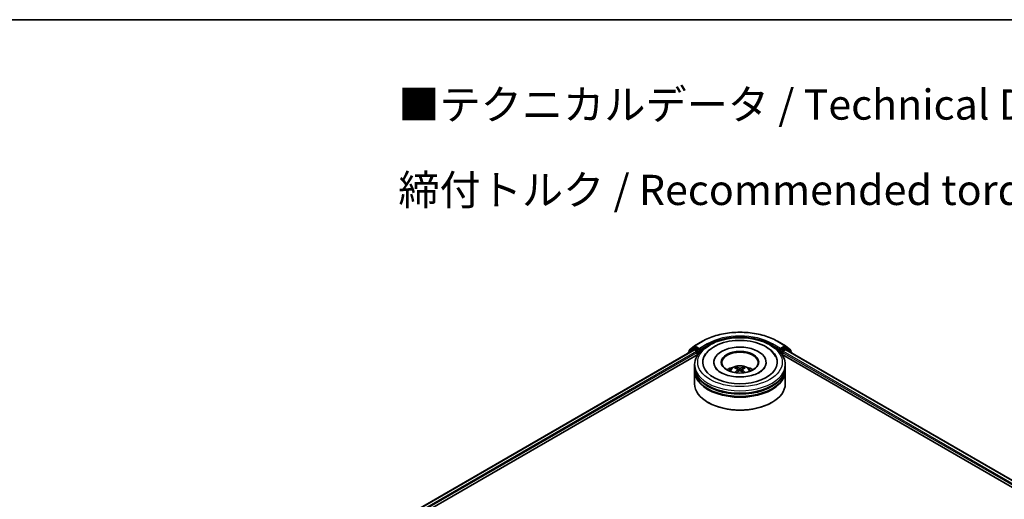
# Model space of a CAD drawing. Units: millimetres. Extents: x 0 to 7153, y 0 to 1546.
# Drawn here: x 57 to 112, y 161 to 187 of the extents above; entities that cross this region are included whole.
import ezdxf

# ---------------------------------------------------------------- set-up
doc = ezdxf.new("R2010")
doc.units = ezdxf.units.MM
doc.header["$LTSCALE"] = 0.666667
for name, color, linetype, lineweight in [('Border (ISO)', 7, 'Continuous', 35), ('Symbol (ISO)', 7, 'Continuous', 18), ('Visible (ISO)', 7, 'Continuous', 35), ('Visible Narrow (ISO)', 7, 'Continuous', 25)]:
    doc.layers.add(name, color=color, linetype=linetype, lineweight=lineweight)
doc.styles.add('Note Text (TK)', font='MS PGothic.ttf')

# ---------------------------------------------------------------- blocks, each defined once
blk = doc.blocks.new('図面枠 tk図枠')
at = {"layer": 'Border (ISO)'}
blk.add_line((14.5, 289), (405.5, 289), dxfattribs=at)

msp = doc.modelspace()

# ---------------------------------------------------------------- linework, layer by layer
at = {"layer": 'Visible (ISO)'}
for p, q in [((94.4133, 169.3322), (94.8494, 169.5839)), ((98.991, 169.5839), (99.4271, 169.3322)), ((76.7135, 158.9091), (94.378, 169.1076)), ((94.3363, 169.1916), (94.0721, 168.9781)), ((94.1125, 169.0107), (94.1125, 169.0659)), ((94.131, 169.1048), (94.4069, 169.3278)), ((94.3427, 169.196), (94.4252, 169.2437)), ((94.403, 169.1052), (94.5278, 169.0331)), ((94.6457, 169.1283), (94.4502, 169.2412)), ((94.681, 169.1079), (94.681, 169.1896)), ((94.6898, 169.0859), (94.6914, 169.085)), ((99.149, 169.085), (99.1506, 169.0859)), ((99.1594, 169.1896), (99.1594, 169.1079)), ((99.3902, 169.2412), (99.1947, 169.1283)), ((99.3126, 169.0331), (99.4374, 169.1052)), ((99.4977, 169.196), (99.4152, 169.2437)), ((99.4335, 169.3278), (99.7093, 169.1048)), ((99.4624, 169.1076), (128.912, 152.1049)), ((99.7683, 168.9781), (99.5041, 169.1916)), ((99.7279, 169.0659), (99.7279, 169.0107)), ((79.4356, 160.1019), (94.5949, 168.8541)), ((94.0536, 168.9392), (94.0536, 168.9203)), ((94.5632, 168.9718), (94.5632, 168.8357)), ((99.2455, 168.8541), (126.1899, 153.2977)), ((99.2772, 168.8357), (99.2772, 168.9718)), ((99.7868, 168.9203), (99.7868, 168.9392)), ((94.4202, 168.1553), (94.4202, 168.2914)), ((94.4202, 167.9784), (94.4202, 168.1145)), ((95.4785, 168.4275), (95.4785, 168.3948)), ((96.8056, 168.0299), (96.8186, 167.9089)), ((97.0348, 168.0299), (97.0218, 167.9089)), ((98.3619, 168.4275), (98.3619, 168.3948)), ((99.4202, 168.1553), (99.4202, 168.2914)), ((99.4202, 167.9784), (99.4202, 168.1145)), ((94.4202, 167.23), (94.4202, 167.9376)), ((99.4202, 167.23), (99.4202, 167.9376)), ((95.176, 166.1957), (95.1524, 166.2094)), ((98.6644, 166.1957), (98.688, 166.2094))]:
    msp.add_line(p, q, dxfattribs=at)
for centre, start, end in [((94.1625, 169.0659), 128.94828, 180), ((94.3677, 169.1527), 120, 128.94828), ((94.4383, 169.2889), 120, 128.94828), ((99.4021, 169.2889), 51.05172, 60), ((99.4727, 169.1527), 51.05172, 60), ((99.6779, 169.0659), 0, 51.05172), ((94.1036, 168.9392), 128.94828, 180), ((99.7368, 168.9392), 0, 51.05172)]:
    msp.add_arc(centre, 0.05, start, end, dxfattribs=at)
for centre, major_axis, ratio, start_param, end_param in [((94.403, 169.0643), (-0.025, 0.0433), 0.5773503, 5.4977871, 6.2831853), ((94.4502, 169.2004), (-0.025, 0.0433), 0.5773503, 5.4977871, 6.2831853), ((94.7164, 169.1283), (-0.025, -0.0433), 0.5773503, 5.4977871, 7.0685835), ((96.9202, 168.4275), (2.0583, 0), 0.5773503, 2.2877064, 7.1370716), ((96.9202, 168.4275), (1.4417, 0), 0.5773503, 5.4710656, 10.2368977), ((99.124, 169.1283), (0.025, -0.0433), 0.5773503, 5.4977871, 7.0685835), ((99.3902, 169.2004), (0.025, 0.0433), 0.5773503, 0, 0.7853982), ((99.4374, 169.0643), (0.025, 0.0433), 0.5773503, 0, 0.7853982), ((94.5278, 168.9922), (0.025, -0.0433), 0.5773503, 0.7853982, 2.3561945), ((96.9202, 168.4003), (-1, 0), 0.5773503, 2.3727253, 7.0520527), ((99.3126, 168.9922), (0.025, 0.0433), 0.5773503, 0.7853982, 2.3561945), ((96.9202, 168.1145), (2.5, 0), 0.5773503, 3.12745, 6.2973279), ((96.9202, 167.9376), (2.5, 0), 0.5773503, 3.12745, 6.2973279), ((96.9202, 168.1553), (-2.5, 0), 0.5773503, 0, 3.1415927), ((96.9202, 167.9784), (-2.5, 0), 0.5773503, 0, 3.1415927), ((96.9202, 167.611), (-1, 0), 0.5773503, 5.0762837, 5.5305884), ((96.9375, 167.159), (0.5689, -0.9216), 0.4946241, 2.4477608, 2.6867451), ((96.9375, 167.141), (-0.4235, -0.9969), 0.5952629, 3.9628231, 4.1931334), ((96.9046, 167.14), (-0.5095, 0.9557), 0.654173, 5.6260122, 5.8649965), ((96.9046, 167.16), (0.6478, 0.868), 0.5535342, 0.9593188, 1.1511249), ((96.9358, 167.14), (-0.5095, -0.9557), 0.654173, 3.5597815, 3.7987657), ((96.9358, 167.16), (0.6478, -0.868), 0.5535342, 1.9904677, 2.1822739), ((96.9029, 167.159), (0.5689, 0.9216), 0.4946241, 0.4548476, 0.6938319), ((96.9029, 167.141), (-0.4235, 0.9969), 0.5952629, 5.2316446, 5.4619549), ((96.9202, 167.611), (-1, 0), 0.5773503, 3.8941895, 4.3484943), ((96.9202, 168.1145), (-2.4667, 0), 0.5773503, 0.478284, 2.6633086), ((96.9202, 167.23), (2.5, 0), 0.5773503, 3.1415927, 6.2831853), ((96.9202, 167.9376), (-2.4667, 0), 0.5773503, 0.478284, 2.6633086), ((96.9202, 167.2028), (2.4667, 0), 0.5773503, 3.9269908, 5.4977871)]:
    msp.add_ellipse(centre, major_axis=major_axis, ratio=ratio, start_param=start_param, end_param=end_param, dxfattribs=at)
msp.add_ellipse((96.9202, 168.4275), major_axis=(1.0333, 0), ratio=0.5773503, dxfattribs=at)
for points, knots in [([(94.4202, 168.2914), (94.4202, 168.4461), (94.4589, 168.6002), (94.6086, 168.8967), (94.7237, 169.038), (95.0236, 169.2984), (95.2135, 169.4152), (95.6448, 169.6072), (95.8869, 169.6817), (96.3962, 169.7809), (96.6631, 169.8058), (97.1961, 169.8046), (97.462, 169.7786), (97.9681, 169.6776), (98.2081, 169.6026), (98.6393, 169.4086), (98.8303, 169.2893), (99.1394, 169.0154), (99.2587, 168.8607), (99.3901, 168.5643), (99.4202, 168.428), (99.4202, 168.2914)], [5.4977871, 5.4977871, 5.4977871, 5.4977871, 5.7813922, 5.7813922, 6.0845916, 6.0845916, 6.4118539, 6.4118539, 6.7431319, 6.7431319, 7.0726004, 7.0726004, 7.4012185, 7.4012185, 7.7307232, 7.7307232, 8.0620184, 8.0620184, 8.3888941, 8.3888941, 8.6393798, 8.6393798, 8.6393798, 8.6393798]), ([(94.8494, 169.5839), (95.0675, 169.7099), (95.3193, 169.8154), (95.8659, 169.9762), (96.1607, 170.0315), (96.7654, 170.0867), (97.075, 170.0867), (97.6797, 170.0315), (97.9745, 169.9762), (98.5211, 169.8154), (98.7729, 169.7099), (98.991, 169.5839)], [1.5707963, 1.5707963, 1.5707963, 1.5707963, 1.8849556, 1.8849556, 2.1991149, 2.1991149, 2.5132741, 2.5132741, 2.8274334, 2.8274334, 3.1415927, 3.1415927, 3.1415927, 3.1415927]), ([(94.9506, 168.74), (95.0031, 168.8398), (95.0713, 168.9313), (95.2717, 169.1393), (95.4187, 169.2448), (95.7614, 169.4257), (95.9604, 169.4981), (96.3811, 169.599), (96.6027, 169.6275), (97.0473, 169.64), (97.2701, 169.6243), (97.6991, 169.5493), (97.9052, 169.4901), (98.2827, 169.3286), (98.454, 169.2262), (98.7174, 168.9969), (98.8182, 168.8762), (98.8898, 168.74)], [2.6509041, 2.6509041, 2.6509041, 2.6509041, 2.8640704, 2.8640704, 3.1863273, 3.1863273, 3.5333994, 3.5333994, 3.8784321, 3.8784321, 4.2206826, 4.2206826, 4.5645366, 4.5645366, 4.9121077, 4.9121077, 5.2030776, 5.2030776, 5.2030776, 5.2030776]), ([(94.6457, 169.1283), (94.6501, 169.1257), (94.6549, 169.1219), (94.6639, 169.1129), (94.6682, 169.1076), (94.6743, 169.1003), (94.6766, 169.0976), (94.6811, 169.0928), (94.6834, 169.0906), (94.6869, 169.0878), (94.6884, 169.0868), (94.6898, 169.0859)], [0.185147228, 0.185147228, 0.185147228, 0.185147228, 0.196528423, 0.196528423, 0.207909617, 0.207909617, 0.213859594, 0.213859594, 0.21980957, 0.21980957, 0.223874943, 0.223874943, 0.223874943, 0.223874943]), ([(99.1506, 169.0859), (99.152, 169.0868), (99.1535, 169.0878), (99.157, 169.0906), (99.1593, 169.0928), (99.1638, 169.0976), (99.1661, 169.1003), (99.1722, 169.1076), (99.1765, 169.1129), (99.1855, 169.1219), (99.1903, 169.1257), (99.1947, 169.1283)], [0.022988029, 0.022988029, 0.022988029, 0.022988029, 0.027053401, 0.027053401, 0.033003378, 0.033003378, 0.038953354, 0.038953354, 0.050334548, 0.050334548, 0.061715743, 0.061715743, 0.061715743, 0.061715743]), ([(97.991, 167.8657), (97.8983, 167.8121), (97.7874, 167.7635), (97.5373, 167.6839), (97.3976, 167.6534), (97.1038, 167.6164), (96.9495, 167.6102), (96.6449, 167.6241), (96.4946, 167.6443), (96.2163, 167.7073), (96.0882, 167.75), (95.8691, 167.8493), (95.7773, 167.9056), (95.6358, 168.0198), (95.586, 168.0774), (95.5494, 168.1371), (95.5448, 168.1452), (95.5407, 168.1531)], [0, 0, 0, 0, 0.2816664, 0.2816664, 0.5702919, 0.5702919, 0.8642759, 0.8642759, 1.1593291, 1.1593291, 1.4508445, 1.4508445, 1.7352514, 1.7352514, 2.0167553, 2.0167553, 2.0614849, 2.0614849, 2.0614849, 2.0614849]), ([(96.3237, 167.9403), (96.3423, 167.9724), (96.3642, 168.0008), (96.4278, 168.0681), (96.4726, 168.101), (96.579, 168.1611), (96.6422, 168.1845), (96.7761, 168.2171), (96.8469, 168.2252), (96.988, 168.2256), (97.0581, 168.218), (97.1947, 168.1859), (97.2613, 168.1615), (97.3826, 168.0923), (97.4385, 168.0483), (97.4959, 167.9734), (97.5068, 167.9574), (97.5167, 167.9403)], [1.1080064, 1.1080064, 1.1080064, 1.1080064, 1.2848512, 1.2848512, 1.5822086, 1.5822086, 1.9574686, 1.9574686, 2.3518935, 2.3518935, 2.7417298, 2.7417298, 3.1359976, 3.1359976, 3.5103035, 3.5103035, 3.6043826, 3.6043826, 3.6043826, 3.6043826]), ([(96.6929, 168.1487), (96.6946, 168.1485), (96.6966, 168.1479), (96.7003, 168.146), (96.7025, 168.1443), (96.706, 168.1407), (96.7078, 168.1383), (96.71, 168.1342), (96.7109, 168.132), (96.7115, 168.13)], [0.014560073, 0.014560073, 0.014560073, 0.014560073, 0.018722682, 0.018722682, 0.023429831, 0.023429831, 0.028069056, 0.028069056, 0.031810177, 0.031810177, 0.031810177, 0.031810177]), ([(96.7917, 168.0475), (96.7962, 168.0451), (96.8001, 168.0419), (96.805, 168.0345), (96.806, 168.0303), (96.8053, 168.0222), (96.8036, 168.0178), (96.7981, 168.0104), (96.7951, 168.0074), (96.7917, 168.0047)], [-0.203600863, -0.203600863, -0.203600863, -0.203600863, -0.191101084, -0.191101084, -0.178601305, -0.178601305, -0.166077191, -0.166077191, -0.156924256, -0.156924256, -0.156924256, -0.156924256]), ([(96.9573, 168.1003), (96.9521, 168.0983), (96.9457, 168.0965), (96.9318, 168.0943), (96.9243, 168.0939), (96.9104, 168.0942), (96.9031, 168.095), (96.8915, 168.0974), (96.887, 168.0988), (96.8831, 168.1003)], [-0.203600878, -0.203600878, -0.203600878, -0.203600878, -0.191101099, -0.191101099, -0.178601321, -0.178601321, -0.166077206, -0.166077206, -0.156924272, -0.156924272, -0.156924272, -0.156924272]), ([(96.8831, 167.9519), (96.8883, 167.9551), (96.8947, 167.9579), (96.9086, 167.9613), (96.9161, 167.962), (96.93, 167.9615), (96.9373, 167.9603), (96.9489, 167.9565), (96.9534, 167.9543), (96.9573, 167.9519)], [-0.203600878, -0.203600878, -0.203600878, -0.203600878, -0.191101099, -0.191101099, -0.178601321, -0.178601321, -0.166077206, -0.166077206, -0.156924272, -0.156924272, -0.156924272, -0.156924272]), ([(97.0487, 168.0047), (97.0442, 168.0083), (97.0403, 168.0125), (97.0354, 168.0211), (97.0344, 168.0256), (97.0351, 168.0335), (97.0368, 168.0375), (97.0423, 168.0435), (97.0453, 168.0457), (97.0487, 168.0475)], [-0.203600863, -0.203600863, -0.203600863, -0.203600863, -0.191101084, -0.191101084, -0.178601305, -0.178601305, -0.166077191, -0.166077191, -0.156924256, -0.156924256, -0.156924256, -0.156924256]), ([(97.1289, 168.13), (97.1295, 168.132), (97.1304, 168.1342), (97.1326, 168.1383), (97.1344, 168.1407), (97.1379, 168.1443), (97.1401, 168.146), (97.1438, 168.1479), (97.1458, 168.1485), (97.1475, 168.1487)], [0.042728556, 0.042728556, 0.042728556, 0.042728556, 0.046469677, 0.046469677, 0.051108902, 0.051108902, 0.055816051, 0.055816051, 0.05997866, 0.05997866, 0.05997866, 0.05997866]), ([(98.2997, 168.1531), (98.2701, 168.0968), (98.2182, 168.0318), (98.0973, 167.9327), (98.0475, 167.8983), (97.991, 167.8657)], [5.79249672, 5.79249672, 5.79249672, 5.79249672, 6.11138992, 6.11138992, 6.28318531, 6.28318531, 6.28318531, 6.28318531]), ([(96.6354, 167.854), (96.636, 167.8542), (96.6365, 167.8543), (96.6387, 167.8545), (96.6405, 167.8542), (96.6421, 167.8533), (96.6424, 167.8531), (96.6427, 167.8529)], [0.0219671693, 0.0219671693, 0.0219671693, 0.0219671693, 0.0234298311, 0.0234298311, 0.0280690561, 0.0280690561, 0.028985175, 0.028985175, 0.028985175, 0.028985175]), ([(97.1977, 167.8529), (97.198, 167.8531), (97.1983, 167.8533), (97.1999, 167.8542), (97.2017, 167.8545), (97.2039, 167.8543), (97.2044, 167.8542), (97.205, 167.854)], [0.0455535579, 0.0455535579, 0.0455535579, 0.0455535579, 0.0464696768, 0.0464696768, 0.0511089018, 0.0511089018, 0.0525715636, 0.0525715636, 0.0525715636, 0.0525715636])]:
    msp.add_open_spline(points, degree=3, knots=knots, dxfattribs=at)
for points, weights in [([(96.7268, 168.078), (96.7194, 168.103), (96.7115, 168.13)], [1.08273581125, 1.07755563389, 1.07090462461]), ([(97.1289, 168.13), (97.121, 168.103), (97.1136, 168.078)], [1.07090461894, 1.07755562758, 1.08273580442])]:
    msp.add_rational_spline(points, weights, degree=2, dxfattribs=at)
for points in [[(96.6427, 167.8528), (96.6427, 167.8528), (96.6427, 167.8529), (96.6427, 167.8529)], [(97.1977, 167.8529), (97.1977, 167.8529), (97.1977, 167.8528), (97.1977, 167.8528)]]:
    msp.add_open_spline(points, degree=3, dxfattribs=at)
at = {"layer": 'Visible Narrow (ISO)'}
for p, q in [((94.4383, 169.3297), (94.8744, 169.5814)), ((98.966, 169.5814), (99.4021, 169.3297)), ((76.7281, 158.9006), (94.403, 169.1052)), ((94.1114, 168.9538), (94.3323, 169.1323)), ((94.1271, 169.0455), (94.403, 169.2685)), ((94.1271, 169.0226), (94.1271, 169.0455)), ((94.3323, 169.1323), (94.3765, 169.1068)), ((94.3677, 169.1936), (94.4502, 169.2412)), ((94.5632, 169.0807), (94.3677, 169.1936)), ((94.403, 169.2685), (94.4502, 169.2412)), ((94.681, 169.1896), (94.4383, 169.3297)), ((94.6457, 169.1283), (94.5632, 169.0807)), ((94.5985, 169.0195), (94.7164, 169.0875)), ((95.1171, 169.4413), (94.681, 169.1896)), ((94.681, 169.1079), (95.1524, 169.3801)), ((95.1524, 169.3801), (95.1524, 169.368)), ((98.688, 169.3801), (99.1594, 169.1079)), ((98.688, 169.3801), (98.688, 169.368)), ((99.1594, 169.1896), (98.7233, 169.4413)), ((99.124, 169.0875), (99.2419, 169.0195)), ((99.4021, 169.3297), (99.1594, 169.1896)), ((99.2772, 169.0807), (99.1947, 169.1283)), ((99.4727, 169.1936), (99.2772, 169.0807)), ((99.3902, 169.2412), (99.4374, 169.2685)), ((99.3902, 169.2412), (99.4727, 169.1936)), ((99.4374, 169.2685), (99.7133, 169.0455)), ((99.4374, 169.1052), (128.8974, 152.0965)), ((99.4639, 169.1068), (99.508, 169.1323)), ((99.508, 169.1323), (99.7289, 168.9538)), ((99.7133, 169.0455), (99.7133, 169.0226)), ((76.851, 158.8273), (94.5278, 169.0331)), ((78.9835, 159.9769), (94.5632, 168.9718)), ((94.5985, 168.8596), (94.5985, 169.0195)), ((99.2419, 169.0195), (99.2419, 168.8596)), ((99.2772, 168.9718), (126.642, 153.1728)), ((99.3126, 169.0331), (128.7745, 152.0232)), ((96.7917, 168.0047), (96.8, 167.8955)), ((96.8831, 168.1003), (96.8725, 167.9451)), ((96.9573, 168.1003), (96.9679, 167.9451)), ((97.0487, 168.0047), (97.0404, 167.8955))]:
    msp.add_line(p, q, dxfattribs=at)
for centre, major_axis, ratio, start_param, end_param in [((96.9202, 168.4003), (2.8932, 0), 0.5773503, 0.7853982, 2.3561945), ((94.8744, 169.5406), (-0.025, 0.0433), 0.5773503, 5.4977871, 6.2831853), ((96.9202, 168.4003), (-2.55, 0), 0.5773503, 3.9269908, 5.4977871), ((96.9202, 168.3595), (2.5, 0), 0.5773503, 1.9058912, 2.3561945), ((96.9202, 168.3595), (2.5, 0), 0.5773503, 0.7853982, 1.2357014), ((98.966, 169.5406), (0.025, 0.0433), 0.5773503, 0, 0.7853982), ((94.1625, 169.0659), (-0.05, 0), 0.5773503, 0, 0.7853982), ((94.1625, 169.0659), (-0.0314, 0.0389), 0.8131434, 0, 1.4434523), ((94.3677, 169.1527), (-0.0314, 0.0389), 0.8131434, 0, 1.4434523), ((94.3677, 169.1527), (-0.025, -0.0433), 0.5773503, 3.9269908, 5.4977871), ((94.3677, 169.1527), (-0.025, 0.0433), 0.5773503, 5.4977871, 6.2831853), ((94.4383, 169.2889), (-0.0314, 0.0389), 0.8131434, 0, 1.4434523), ((94.4383, 169.2889), (-0.025, -0.0433), 0.5773503, 3.9269908, 5.4977871), ((94.4383, 169.2889), (-0.025, 0.0433), 0.5773503, 5.4977871, 6.2831853), ((94.5632, 169.0399), (-0.025, -0.0433), 0.5773503, 3.9269908, 5.204008), ((94.5632, 169.0399), (-0.025, 0.0433), 0.5773503, 3.9269908, 5.4977871), ((95.1171, 169.4005), (-0.025, 0.0433), 0.5773503, 3.9269908, 5.4977871), ((98.7233, 169.4005), (0.025, 0.0433), 0.5773503, 0.7853982, 2.3561945), ((99.2772, 169.0399), (-0.025, -0.0433), 0.5773503, 3.9269908, 5.4977871), ((99.2772, 169.0399), (-0.025, 0.0433), 0.5773503, 4.22077, 5.4977871), ((99.4021, 169.2889), (0.025, 0.0433), 0.5773503, 0, 0.7853982), ((99.4021, 169.2889), (-0.025, 0.0433), 0.5773503, 3.9269908, 5.4977871), ((99.4021, 169.2889), (0.0314, 0.0389), 0.8131434, 4.839733, 6.2831853), ((99.4727, 169.1527), (0.025, 0.0433), 0.5773503, 0, 0.7853982), ((99.4727, 169.1527), (-0.025, 0.0433), 0.5773503, 3.9269908, 5.4977871), ((99.4727, 169.1527), (0.0314, 0.0389), 0.8131434, 4.839733, 6.2831853), ((99.6779, 169.0659), (0.0314, 0.0389), 0.8131434, 4.839733, 6.2831853), ((99.6779, 169.0659), (0.05, 0), 0.5773503, 5.4977871, 6.2831853), ((94.1036, 168.9392), (-0.05, 0), 0.5773503, 0, 0.5382514), ((94.1036, 168.9392), (-0.0314, 0.0389), 0.8131434, 0, 1.2688679), ((94.5632, 169.0399), (0.05, 0), 0.5773503, 4.4332722, 5.4977871), ((99.2772, 169.0399), (0.05, 0), 0.5773503, 3.9269908, 4.9915058), ((99.7368, 168.9392), (0.0314, 0.0389), 0.8131434, 5.0143174, 6.2831853), ((99.7368, 168.9392), (0.05, 0), 0.5773503, 5.7449339, 6.2831853), ((96.9202, 168.2914), (-2.5, 0), 0.5773503, 0, 3.1415927), ((96.9202, 167.9281), (-0.5115, 0), 0.5773503, 3.0761472, 6.3486308), ((96.9202, 167.9793), (-0.3712, 0), 0.5773503, 5.3714845, 5.6240898), ((96.9202, 167.9709), (0.3455, 0), 0.5773503, 2.2191702, 2.4253628), ((96.9202, 167.9709), (0.3455, 0), 0.5773503, 0.7162298, 0.9224224), ((96.9202, 167.9793), (-0.3712, 0), 0.5773503, 3.8006881, 4.0532935)]:
    msp.add_ellipse(centre, major_axis=major_axis, ratio=ratio, start_param=start_param, end_param=end_param, dxfattribs=at)
msp.add_ellipse((96.9202, 168.4275), major_axis=(-2.3333, 0), ratio=0.5773503, dxfattribs=at)

# ---------------------------------------------------------------- block references
at = {"xscale": 0.6666666666666666, "yscale": 0.6666666666666666, "zscale": 0.6666666666666666}
msp.add_blockref('図面枠 tk図枠', (-9.6667, -5.3333), dxfattribs=at)

# ---------------------------------------------------------------- texts
at = {"layer": 'Symbol (ISO)', "color": 7, "insert": (78.0626, 180.2931), "char_height": 1.666667, "attachment_point": 4, "line_spacing_factor": 1.695652, "style": 'Note Text (TK)'}
msp.add_mtext('\\fＭＳ Ｐゴシック|b0|i0;■テクニカルデータ / Technical Data■\\P\\fＭＳ Ｐゴシック|b0|i0;締付トルク / Recommended torque： 0.3N・ｍ ～ 0.6N・ｍ', dxfattribs=at)

doc.saveas('drawing.dxf')
